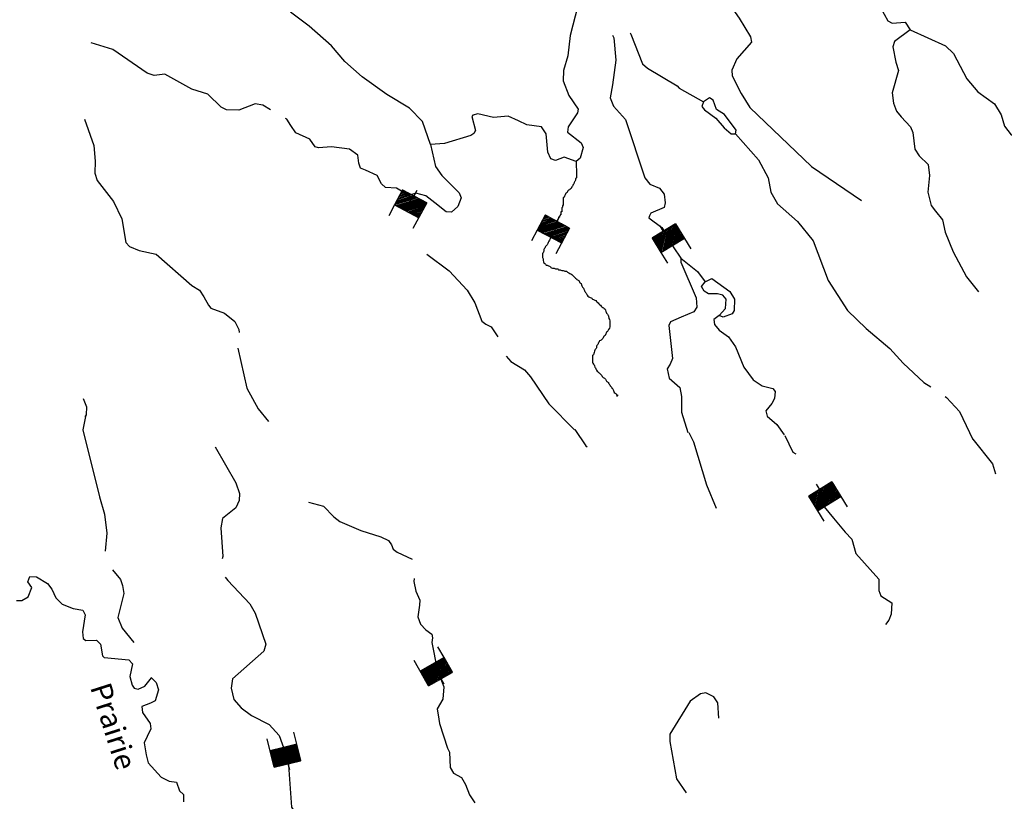
# Model space of a CAD drawing. Extents: x 844092 to 1647620, y 15976635 to 16369830.
# Drawn here: x 1093225 to 1116431, y 16072784 to 16091211 of the extents above; entities that cross this region are included whole.
import ezdxf

# ---------------------------------------------------------------- set-up
doc = ezdxf.new("R2010")
doc.units = 0
doc.header["$MEASUREMENT"] = 0
for name, color, linetype in [('L3', 7, 'CONTINUOUS'), ('L4', 7, 'CONTINUOUS'), ('L6', 7, 'CONTINUOUS')]:
    doc.layers.add(name, color=color, linetype=linetype)
doc.styles.add('STYLE-FONT023', font='font023.shx')

# ---------------------------------------------------------------- blocks, each defined once
blk = doc.blocks.new('DAM_27')
at = {"layer": 'L6', "color": 7, "linetype": 'CONTINUOUS'}
for p, q in [((-340, -208), (-340, 481)), ((307, 191), (307, 481)), ((-340, -208), (58, 191)), ((-340, -174), (25, 191)), ((-340, -141), (-17, 191)), ((-340, -100), (-58, 191)), ((-340, -66), (-91, 191)), ((-340, -33), (-124, 191)), ((-340, 8), (-158, 191)), ((-340, 50), (-199, 191)), ((-340, 83), (-232, 191)), ((-340, 116), (-266, 191)), ((-340, 149), (-299, 191)), ((-307, -208), (91, 191)), ((-274, -208), (124, 191)), ((-232, -208), (166, 191)), ((-199, -208), (199, 191)), ((-166, -208), (232, 191)), ((-133, -208), (266, 191)), ((-91, -208), (307, 191)), ((-58, -208), (307, 158)), ((-25, -208), (307, 125)), ((17, -208), (307, 91)), ((58, -208), (307, 50)), ((91, -208), (307, 17)), ((0, -357), (0, -208)), ((125, -208), (307, -25)), ((158, -208), (307, -58)), ((199, -208), (307, -100)), ((232, -208), (307, -133)), ((266, -208), (307, -166)), ((299, -208), (307, -199))]:
    blk.add_line(p, q, dxfattribs=at)
at = {"layer": 'L6', "color": 7, "linetype": 'CONTINUOUS', "flags": 128}
for points in [[(299, -208), (307, -208), (307, 191), (-340, 191)], [(-340, -208), (299, -208)]]:
    blk.add_lwpolyline(points, dxfattribs=at)
blk = doc.blocks.new('DAM_28')
at = {"layer": 'L6', "color": 7, "linetype": 'CONTINUOUS'}
for p, q in [((-340, -208), (-340, 481)), ((307, 191), (307, 481)), ((-340, -208), (58, 191)), ((-340, -174), (25, 191)), ((-340, -141), (-17, 191)), ((-340, -100), (-58, 191)), ((-340, -66), (-91, 191)), ((-340, -33), (-125, 191)), ((-340, 8), (-158, 191)), ((-340, 50), (-199, 191)), ((-340, 83), (-232, 191)), ((-340, 116), (-266, 191)), ((-340, 149), (-299, 191)), ((-307, -208), (91, 191)), ((-274, -208), (124, 191)), ((-232, -208), (166, 191)), ((-199, -208), (199, 191)), ((-166, -208), (232, 191)), ((-133, -208), (266, 191)), ((-91, -208), (307, 191)), ((-58, -208), (307, 158)), ((-25, -208), (307, 124)), ((17, -208), (307, 91)), ((58, -208), (307, 50)), ((91, -208), (307, 17)), ((0, -357), (0, -208)), ((124, -208), (307, -25)), ((158, -208), (307, -58)), ((199, -208), (307, -100)), ((232, -208), (307, -133)), ((266, -208), (307, -166)), ((299, -208), (307, -199))]:
    blk.add_line(p, q, dxfattribs=at)
at = {"layer": 'L6', "color": 7, "linetype": 'CONTINUOUS', "flags": 128}
for points in [[(299, -208), (307, -208), (307, 191), (-340, 191)], [(-340, -208), (299, -208)]]:
    blk.add_lwpolyline(points, dxfattribs=at)
blk = doc.blocks.new('DAM_29')
at = {"layer": 'L6', "color": 7, "linetype": 'CONTINUOUS'}
for p, q in [((-340, -208), (-340, 481)), ((307, 191), (307, 481)), ((-340, -208), (58, 191)), ((-340, -174), (25, 191)), ((-340, -141), (-17, 191)), ((-340, -100), (-58, 191)), ((-340, -66), (-91, 191)), ((-340, -33), (-124, 191)), ((-340, 8), (-158, 191)), ((-340, 50), (-199, 191)), ((-340, 83), (-232, 191)), ((-340, 116), (-266, 191)), ((-340, 149), (-299, 191)), ((-307, -208), (91, 191)), ((-274, -208), (125, 191)), ((-232, -208), (166, 191)), ((-199, -208), (199, 191)), ((-166, -208), (232, 191)), ((-133, -208), (266, 191)), ((-91, -208), (307, 191)), ((-58, -208), (307, 158)), ((-25, -208), (307, 125)), ((17, -208), (307, 91)), ((58, -208), (307, 50)), ((91, -208), (307, 17)), ((0, -357), (0, -208)), ((125, -208), (307, -25)), ((158, -208), (307, -58)), ((199, -208), (307, -100)), ((232, -208), (307, -133)), ((266, -208), (307, -166)), ((299, -208), (307, -199))]:
    blk.add_line(p, q, dxfattribs=at)
at = {"layer": 'L6', "color": 7, "linetype": 'CONTINUOUS', "flags": 128}
for points in [[(299, -208), (307, -208), (307, 191), (-340, 191)], [(-340, -208), (299, -208)]]:
    blk.add_lwpolyline(points, dxfattribs=at)
blk = doc.blocks.new('DAM_30')
at = {"layer": 'L6', "color": 7, "linetype": 'CONTINUOUS'}
for p, q in [((-340, -208), (-340, 481)), ((307, 191), (307, 481)), ((-340, -208), (58, 191)), ((-340, -174), (25, 191)), ((-340, -141), (-17, 191)), ((-340, -100), (-58, 191)), ((-340, -66), (-91, 191)), ((-340, -33), (-124, 191)), ((-340, 8), (-158, 191)), ((-340, 50), (-199, 191)), ((-340, 83), (-232, 191)), ((-340, 116), (-266, 191)), ((-340, 149), (-299, 191)), ((-307, -208), (91, 191)), ((-274, -208), (125, 191)), ((-232, -208), (166, 191)), ((-199, -208), (199, 191)), ((-166, -208), (232, 191)), ((-133, -208), (266, 191)), ((-91, -208), (307, 191)), ((-58, -208), (307, 158)), ((-25, -208), (307, 125)), ((17, -208), (307, 91)), ((58, -208), (307, 50)), ((91, -208), (307, 17)), ((0, -357), (0, -208)), ((125, -208), (307, -25)), ((158, -208), (307, -58)), ((199, -208), (307, -100)), ((232, -208), (307, -133)), ((266, -208), (307, -166)), ((299, -208), (307, -199))]:
    blk.add_line(p, q, dxfattribs=at)
at = {"layer": 'L6', "color": 7, "linetype": 'CONTINUOUS', "flags": 128}
for points in [[(299, -208), (307, -208), (307, 191), (-340, 191)], [(-340, -208), (299, -208)]]:
    blk.add_lwpolyline(points, dxfattribs=at)

msp = doc.modelspace()

# ---------------------------------------------------------------- linework, layer by layer
at = {"layer": 'L3', "color": 140, "linetype": 'CONTINUOUS', "flags": 128}
for points in [[(1109149, 16093208), (1109024, 16092903), (1109110, 16092650), (1109310, 16092337), (1109813, 16091782), (1110183, 16091248), (1110447, 16090808), (1110469, 16090682), (1110126, 16090291), (1110011, 16090019), (1110016, 16089885), (1110230, 16089471), (1110430, 16089141), (1111887, 16087746), (1113068, 16086949)], [(1113822, 16093399), (1113658, 16093178), (1113663, 16093061), (1113752, 16092959), (1113876, 16092922), (1113932, 16092804), (1113888, 16092714), (1113580, 16092413), (1113492, 16092215), (1113433, 16091867), (1113515, 16091498), (1113683, 16091185), (1113790, 16091132), (1114098, 16091150), (1114211, 16090972)], [(1102906, 16088271), (1102720, 16088810), (1102411, 16089126), (1101877, 16089448), (1101296, 16089862), (1100888, 16090223), (1100572, 16090597), (1100051, 16091061), (1099609, 16091389)], [(1106381, 16091535), (1106197, 16090840), (1106143, 16090357), (1106043, 16090010), (1106036, 16089768), (1106170, 16089423), (1106386, 16089101), (1106368, 16089018), (1106151, 16088682), (1106139, 16088557), (1106458, 16088307), (1106506, 16088198), (1106433, 16087949), (1106339, 16087868), (1106058, 16087967), (1105856, 16087889), (1105740, 16087933), (1105669, 16088085), (1105630, 16088520), (1105526, 16088681), (1105177, 16088731), (1104979, 16088828), (1104740, 16088934), (1104389, 16088901), (1104025, 16088994), (1103907, 16088963), (1103881, 16088930), (1103965, 16088595), (1103930, 16088529), (1103854, 16088481), (1103240, 16088288), (1102906, 16088271)], [(1107612, 16090902), (1107631, 16090870), (1107905, 16090171), (1108020, 16090069), (1108718, 16089651), (1108766, 16089600), (1109342, 16089277)], [(1114211, 16090972), (1113845, 16090697), (1113801, 16090574), (1113875, 16090213), (1113937, 16090012), (1113790, 16089490), (1113817, 16089239), (1113887, 16089054), (1114001, 16088918), (1114220, 16088687), (1114275, 16088553), (1114323, 16088160), (1114428, 16087999), (1114639, 16087793), (1114666, 16087534), (1114631, 16087143), (1114707, 16086833), (1114812, 16086697), (1114973, 16086493), (1115041, 16086199), (1115229, 16085736), (1115540, 16085145), (1115823, 16084796)], [(1114211, 16090972), (1115043, 16090592), (1115230, 16090413), (1115549, 16089813), (1115808, 16089506), (1116201, 16089229), (1116361, 16088967), (1116438, 16088698), (1116591, 16088494), (1116740, 16088441)], [(1099140, 16089087), (1098953, 16089196), (1098771, 16089226), (1098392, 16089077), (1098100, 16089084), (1097977, 16089146), (1097660, 16089454), (1097279, 16089572), (1096646, 16089929), (1096395, 16089894), (1096230, 16089948), (1095419, 16090510), (1094906, 16090665)], [(1107198, 16090849), (1107229, 16090780), (1107274, 16090254), (1107193, 16089673), (1107143, 16089365), (1107222, 16089172), (1107506, 16088856), (1107955, 16087486), (1108076, 16087333), (1108307, 16087235), (1108412, 16087099), (1108440, 16086890), (1108412, 16086783), (1108100, 16086649), (1108065, 16086583), (1108056, 16086541), (1108359, 16086309), (1108575, 16085978), (1108630, 16085852), (1108807, 16085589)], [(1109342, 16089277), (1109305, 16089161), (1109362, 16089085), (1109632, 16088886)], [(1110098, 16088516), (1110108, 16088607), (1109834, 16088973), (1109646, 16089094), (1109568, 16089313), (1109486, 16089365), (1109342, 16089277)], [(1094752, 16088868), (1094970, 16088246), (1095003, 16087878), (1094995, 16087595), (1095049, 16087418), (1095437, 16086925), (1095635, 16086512), (1095729, 16085959), (1095810, 16085866), (1096041, 16085768), (1096439, 16085683), (1097279, 16084945), (1097460, 16084832), (1097565, 16084679), (1097676, 16084477), (1097733, 16084408), (1098055, 16084292), (1098292, 16084094), (1098387, 16083908), (1098394, 16083833)], [(1102393, 16087067), (1102105, 16087241), (1101847, 16087256), (1101749, 16087342), (1101654, 16087536), (1101374, 16087660), (1101258, 16087713), (1101220, 16087830), (1101191, 16088014), (1100995, 16088161), (1100571, 16088213), (1100270, 16088188), (1100187, 16088215), (1100067, 16088393), (1099737, 16088543), (1099616, 16088713), (1099520, 16088865), (1099493, 16088881)], [(1109632, 16088886), (1109826, 16088664), (1109990, 16088519), (1110098, 16088516)], [(1110098, 16088516), (1110641, 16087910), (1110864, 16087480), (1110930, 16087144), (1111082, 16086866), (1111555, 16086454), (1111927, 16085994), (1112278, 16085060), (1112736, 16084357), (1113175, 16083929), (1113730, 16083456), (1114047, 16083115), (1114535, 16082661), (1114697, 16082553)], [(1102906, 16088271), (1103027, 16087752), (1103171, 16087540), (1103586, 16087129), (1103633, 16087011), (1103553, 16086805), (1103400, 16086675), (1103275, 16086678), (1103013, 16086893), (1102801, 16087057), (1102561, 16087121), (1102393, 16087067)], [(1102393, 16087067), (1102439, 16086941), (1102337, 16086835), (1102288, 16086766)], [(1102822, 16085679), (1103348, 16085293), (1103770, 16084832), (1103954, 16084535), (1104119, 16084106), (1104208, 16084029), (1104340, 16083967), (1104498, 16083735)], [(1108807, 16085589), (1108805, 16085497), (1109167, 16084655), (1109187, 16084437), (1109117, 16084322), (1108814, 16084197), (1108561, 16084086), (1108526, 16084004), (1108614, 16083226), (1108553, 16083086), (1108483, 16082980), (1108536, 16082761), (1108781, 16082539), (1108825, 16082329), (1108824, 16081954), (1108971, 16081475)], [(1108807, 16085589), (1109199, 16085271), (1109377, 16085033)], [(1109377, 16085033), (1109537, 16085112), (1109963, 16084801), (1110075, 16084623)], [(1109707, 16084233), (1109861, 16084404), (1109875, 16084620), (1109794, 16084714), (1109670, 16084750), (1109461, 16084747), (1109354, 16084808), (1109291, 16084918), (1109377, 16085033)], [(1110075, 16084623), (1110068, 16084357), (1110016, 16084275), (1109806, 16084197), (1109707, 16084233)], [(1109707, 16084233), (1109588, 16084144), (1109602, 16084027), (1109707, 16083891), (1109928, 16083735), (1110097, 16083498), (1110293, 16083017), (1110511, 16082720), (1110724, 16082581), (1110972, 16082517), (1111029, 16082449), (1111016, 16082282), (1110955, 16082159), (1110809, 16081987), (1110839, 16081862), (1111068, 16081664), (1111245, 16081426)], [(1098370, 16083466), (1098577, 16082520), (1098849, 16082038), (1099091, 16081740)], [(1104688, 16083277), (1104803, 16083155), (1105123, 16082956), (1105261, 16082794), (1105695, 16082158), (1106305, 16081542)], [(1094720, 16082283), (1094798, 16082081), (1094794, 16081898), (1094759, 16081849)], [(1115037, 16082326), (1115068, 16082306), (1115377, 16081973), (1115693, 16081315)], [(1094775, 16081857), (1094717, 16081542), (1095103, 16079965), (1095226, 16079553), (1095281, 16079102), (1095236, 16078678)], [(1106312, 16081551), (1106569, 16081161), (1106599, 16081144)], [(1108994, 16081476), (1109106, 16081256), (1109414, 16080248), (1109641, 16079692)], [(1111260, 16081410), (1111450, 16081014), (1111520, 16080975)], [(1097833, 16081139), (1098320, 16080293), (1098405, 16080040), (1098401, 16079874), (1098322, 16079701), (1098007, 16079450), (1097968, 16079234), (1098010, 16078558), (1097997, 16078501)], [(1115692, 16081324), (1116153, 16080738), (1116222, 16080502)], [(1100031, 16079833), (1100382, 16079742), (1100625, 16079493), (1100774, 16079379), (1101267, 16079166), (1101734, 16079016), (1101919, 16078935), (1101985, 16078830), (1102031, 16078732), (1102119, 16078660), (1102479, 16078491)], [(1112131, 16079835), (1112185, 16079728), (1112403, 16079456), (1112678, 16079132), (1112841, 16078962), (1112932, 16078626), (1113476, 16078020), (1113477, 16077754), (1113524, 16077627), (1113778, 16077463), (1113763, 16077196), (1113710, 16077056), (1113632, 16076949)], [(1095412, 16078243), (1095604, 16078010), (1095650, 16077875), (1095679, 16077683), (1095540, 16077120), (1095642, 16076867), (1095912, 16076526)], [(1093149, 16077521), (1093274, 16077518), (1093426, 16077606), (1093515, 16077821), (1093418, 16077956), (1093463, 16078080), (1093621, 16078076), (1093884, 16077920), (1093981, 16077784), (1094076, 16077581), (1094230, 16077428), (1094486, 16077329), (1094710, 16077290), (1094766, 16077181), (1094706, 16076782), (1094719, 16076623), (1094784, 16076572), (1095034, 16076582), (1095132, 16076488), (1095175, 16076212), (1095216, 16076177), (1095798, 16076121), (1095887, 16076027), (1095822, 16075729), (1095875, 16075519), (1095923, 16075451), (1096014, 16075424), (1096174, 16075495), (1096329, 16075691)], [(1098071, 16078067), (1098129, 16077988), (1098649, 16077442), (1098776, 16077222), (1099025, 16076490), (1098979, 16076325), (1098237, 16075668), (1098207, 16075452), (1098275, 16075184), (1098445, 16074988), (1098691, 16074807), (1099102, 16074596), (1099338, 16074332), (1099556, 16073743), (1099629, 16072649), (1099845, 16072310), (1100015, 16072089), (1100067, 16071854), (1100040, 16071438), (1099868, 16070884)], [(1102526, 16078034), (1102517, 16077965), (1102560, 16077736), (1102658, 16077526), (1102648, 16077408), (1102607, 16077133), (1102672, 16076958), (1102800, 16076823), (1102935, 16076723), (1102954, 16076640), (1102937, 16076529), (1103067, 16075890), (1103223, 16075484), (1103194, 16075188), (1103064, 16074963), (1103107, 16074719), (1103118, 16074622), (1103304, 16074036), (1103357, 16073945), (1103369, 16073578), (1103448, 16073445), (1103639, 16073343), (1103732, 16073181), (1103830, 16072937), (1103950, 16072747)], [(1096329, 16075691), (1096443, 16075588), (1096497, 16075412), (1096416, 16075155), (1096306, 16075100), (1096104, 16075021), (1096117, 16074879), (1096302, 16074616), (1096316, 16074491), (1096228, 16074310), (1096157, 16074162), (1096209, 16073877), (1096254, 16073692), (1096562, 16073351), (1096751, 16073255), (1096918, 16073234), (1096988, 16073032), (1097085, 16072946), (1097089, 16072771)], [(1096324, 16075704), (1096329, 16075691)], [(1109701, 16074747), (1109677, 16075106), (1109588, 16075250), (1109399, 16075338), (1109273, 16075317), (1109027, 16075148), (1108549, 16074368), (1108545, 16074193), (1108706, 16073313), (1108934, 16072982)]]:
    msp.add_lwpolyline(points, dxfattribs=at)
at = {"layer": 'L3', "color": 140, "linetype": 'CONTINUOUS'}
msp.add_open_spline([(1106339, 16087868), (1106341, 16087783), (1106345, 16087698), (1106346, 16087613), (1106346, 16087607), (1106346, 16087601), (1106346, 16087595), (1106346, 16087583), (1106346, 16087571), (1106346, 16087559), (1106346, 16087553), (1106346, 16087546), (1106346, 16087540), (1106346, 16087522), (1106346, 16087504), (1106346, 16087486), (1106346, 16087477), (1106330, 16087475), (1106328, 16087467), (1106325, 16087456), (1106332, 16087442), (1106328, 16087431), (1106324, 16087418), (1106317, 16087406), (1106310, 16087395), (1106305, 16087387), (1106295, 16087384), (1106292, 16087376), (1106289, 16087371), (1106294, 16087364), (1106292, 16087358), (1106285, 16087346), (1106279, 16087334), (1106273, 16087322), (1106267, 16087309), (1106261, 16087297), (1106255, 16087285), (1106251, 16087277), (1106242, 16087274), (1106237, 16087267), (1106229, 16087256), (1106227, 16087241), (1106219, 16087230), (1106201, 16087207), (1106164, 16087199), (1106146, 16087176), (1106138, 16087165), (1106136, 16087150), (1106128, 16087139), (1106117, 16087126), (1106099, 16087118), (1106091, 16087103), (1106085, 16087091), (1106079, 16087079), (1106073, 16087066), (1106067, 16087054), (1106061, 16087042), (1106055, 16087030), (1106051, 16087022), (1106036, 16087020), (1106036, 16087012), (1106036, 16087006), (1106036, 16087000), (1106036, 16086994), (1106036, 16086981), (1106036, 16086969), (1106036, 16086957), (1106036, 16086951), (1106036, 16086945), (1106036, 16086939), (1106036, 16086933), (1106036, 16086927), (1106036, 16086921), (1106036, 16086915), (1106036, 16086908), (1106036, 16086902), (1106036, 16086890), (1106036, 16086878), (1106036, 16086866), (1106036, 16086860), (1106036, 16086854), (1106036, 16086848), (1106036, 16086842), (1106036, 16086836), (1106036, 16086829), (1106036, 16086823), (1106018, 16086836), (1106018, 16086829), (1106018, 16086823), (1106018, 16086817), (1106018, 16086811), (1106018, 16086805), (1106018, 16086799), (1106018, 16086793), (1106018, 16086784), (1106000, 16086783), (1106000, 16086775), (1106000, 16086769), (1106000, 16086763), (1106000, 16086757), (1106000, 16086750), (1106000, 16086744), (1106000, 16086738), (1106000, 16086732), (1106000, 16086726), (1106000, 16086720), (1106000, 16086708), (1106000, 16086696), (1106000, 16086684), (1106000, 16086678), (1105982, 16086690), (1105982, 16086684), (1105982, 16086678), (1105982, 16086671), (1105982, 16086665), (1105982, 16086659), (1105982, 16086653), (1105982, 16086647), (1105982, 16086641), (1105982, 16086635), (1105982, 16086629), (1105982, 16086623), (1105982, 16086617), (1105982, 16086611), (1105982, 16086605), (1105966, 16086615), (1105964, 16086611), (1105961, 16086606), (1105966, 16086597), (1105964, 16086592), (1105960, 16086586), (1105949, 16086581), (1105945, 16086574), (1105943, 16086570), (1105948, 16086561), (1105945, 16086556), (1105943, 16086551), (1105927, 16086562), (1105927, 16086556), (1105927, 16086550), (1105927, 16086544), (1105927, 16086538), (1105927, 16086532), (1105927, 16086526), (1105927, 16086520), (1105927, 16086511), (1105912, 16086509), (1105909, 16086501), (1105907, 16086496), (1105911, 16086488), (1105909, 16086483), (1105906, 16086476), (1105893, 16086473), (1105891, 16086465), (1105887, 16086454), (1105896, 16086439), (1105891, 16086428), (1105885, 16086416), (1105879, 16086404), (1105872, 16086392), (1105866, 16086380), (1105860, 16086368), (1105854, 16086355), (1105849, 16086345), (1105858, 16086330), (1105854, 16086319), (1105852, 16086311), (1105838, 16086309), (1105836, 16086301), (1105833, 16086289), (1105839, 16086276), (1105836, 16086264), (1105831, 16086246), (1105826, 16086227), (1105818, 16086210), (1105812, 16086197), (1105805, 16086186), (1105800, 16086173), (1105792, 16086156), (1105790, 16086136), (1105781, 16086118), (1105768, 16086091), (1105740, 16086073), (1105727, 16086046), (1105721, 16086033), (1105715, 16086021), (1105708, 16086009), (1105696, 16085985), (1105684, 16085960), (1105672, 16085936), (1105666, 16085924), (1105660, 16085912), (1105654, 16085900), (1105646, 16085884), (1105625, 16085879), (1105617, 16085863), (1105611, 16085851), (1105605, 16085839), (1105599, 16085827), (1105593, 16085815), (1105587, 16085802), (1105581, 16085790), (1105575, 16085779), (1105584, 16085766), (1105581, 16085754), (1105577, 16085741), (1105570, 16085729), (1105563, 16085717), (1105558, 16085710), (1105544, 16085708), (1105544, 16085699), (1105544, 16085687), (1105544, 16085675), (1105544, 16085663), (1105544, 16085644), (1105544, 16085626), (1105544, 16085608), (1105544, 16085594), (1105560, 16085585), (1105563, 16085572), (1105565, 16085560), (1105561, 16085547), (1105563, 16085535), (1105566, 16085516), (1105567, 16085494), (1105581, 16085480), (1105593, 16085468), (1105605, 16085456), (1105617, 16085444), (1105623, 16085438), (1105629, 16085432), (1105636, 16085426), (1105640, 16085421), (1105648, 16085428), (1105654, 16085426), (1105666, 16085420), (1105678, 16085414), (1105690, 16085407), (1105702, 16085401), (1105715, 16085395), (1105727, 16085389), (1105734, 16085385), (1105738, 16085376), (1105745, 16085371), (1105756, 16085363), (1105768, 16085357), (1105781, 16085353), (1105793, 16085349), (1105806, 16085356), (1105818, 16085353), (1105831, 16085350), (1105841, 16085335), (1105854, 16085335), (1105866, 16085335), (1105879, 16085335), (1105891, 16085335), (1105897, 16085335), (1105903, 16085335), (1105909, 16085335), (1105917, 16085335), (1105919, 16085319), (1105927, 16085316), (1105938, 16085313), (1105952, 16085320), (1105964, 16085316), (1105976, 16085313), (1105986, 16085298), (1106000, 16085298), (1106012, 16085298), (1106024, 16085298), (1106036, 16085298), (1106049, 16085292), (1106061, 16085286), (1106073, 16085280), (1106084, 16085274), (1106099, 16085286), (1106109, 16085280), (1106128, 16085269), (1106145, 16085255), (1106164, 16085243), (1106194, 16085225), (1106230, 16085214), (1106255, 16085189), (1106261, 16085183), (1106267, 16085177), (1106273, 16085170), (1106285, 16085158), (1106298, 16085146), (1106310, 16085134), (1106322, 16085122), (1106334, 16085110), (1106346, 16085098), (1106362, 16085082), (1106385, 16085077), (1106401, 16085061), (1106410, 16085052), (1106411, 16085035), (1106419, 16085025), (1106429, 16085011), (1106447, 16085003), (1106456, 16084988), (1106465, 16084972), (1106464, 16084950), (1106474, 16084934), (1106485, 16084915), (1106500, 16084898), (1106510, 16084879), (1106516, 16084867), (1106522, 16084855), (1106528, 16084842), (1106534, 16084830), (1106541, 16084818), (1106547, 16084806), (1106556, 16084786), (1106572, 16084770), (1106583, 16084751), (1106590, 16084740), (1106594, 16084726), (1106601, 16084715), (1106611, 16084700), (1106622, 16084686), (1106638, 16084678), (1106650, 16084672), (1106662, 16084666), (1106674, 16084660), (1106686, 16084654), (1106698, 16084648), (1106711, 16084642), (1106718, 16084638), (1106721, 16084627), (1106729, 16084624), (1106741, 16084618), (1106753, 16084611), (1106765, 16084605), (1106777, 16084599), (1106790, 16084595), (1106802, 16084587), (1106816, 16084577), (1106826, 16084563), (1106838, 16084551), (1106850, 16084539), (1106862, 16084526), (1106875, 16084514), (1106887, 16084502), (1106899, 16084490), (1106911, 16084478), (1106923, 16084466), (1106935, 16084453), (1106948, 16084441), (1106969, 16084420), (1107002, 16084412), (1107020, 16084387), (1107032, 16084371), (1107030, 16084349), (1107039, 16084332), (1107044, 16084320), (1107050, 16084307), (1107057, 16084295), (1107067, 16084276), (1107085, 16084261), (1107093, 16084241), (1107103, 16084217), (1107105, 16084192), (1107112, 16084168), (1107117, 16084149), (1107130, 16084132), (1107130, 16084113), (1107130, 16084095), (1107130, 16084077), (1107130, 16084058), (1107130, 16084052), (1107130, 16084046), (1107130, 16084040), (1107130, 16084022), (1107130, 16084004), (1107130, 16083986), (1107130, 16083979), (1107130, 16083973), (1107130, 16083967), (1107130, 16083948), (1107122, 16083930), (1107112, 16083913), (1107107, 16083905), (1107098, 16083901), (1107093, 16083894), (1107086, 16083883), (1107083, 16083869), (1107075, 16083858), (1107070, 16083851), (1107062, 16083847), (1107057, 16083840), (1107041, 16083818), (1107036, 16083789), (1107020, 16083767), (1107010, 16083753), (1106994, 16083744), (1106984, 16083730), (1106976, 16083719), (1106974, 16083705), (1106966, 16083694), (1106955, 16083680), (1106943, 16083668), (1106929, 16083657), (1106919, 16083649), (1106902, 16083649), (1106893, 16083639), (1106883, 16083630), (1106882, 16083613), (1106875, 16083603), (1106870, 16083596), (1106861, 16083592), (1106856, 16083584), (1106853, 16083579), (1106858, 16083572), (1106856, 16083566), (1106850, 16083547), (1106826, 16083532), (1106820, 16083512), (1106817, 16083500), (1106825, 16083486), (1106820, 16083475), (1106811, 16083455), (1106790, 16083441), (1106784, 16083420), (1106777, 16083402), (1106771, 16083384), (1106765, 16083366), (1106759, 16083347), (1106753, 16083329), (1106747, 16083311), (1106744, 16083303), (1106729, 16083301), (1106729, 16083293), (1106729, 16083281), (1106729, 16083268), (1106729, 16083256), (1106729, 16083250), (1106729, 16083244), (1106729, 16083238), (1106729, 16083226), (1106729, 16083214), (1106729, 16083202), (1106729, 16083196), (1106729, 16083189), (1106729, 16083183), (1106729, 16083165), (1106729, 16083147), (1106729, 16083129), (1106729, 16083115), (1106739, 16083104), (1106747, 16083092), (1106752, 16083085), (1106761, 16083082), (1106765, 16083074), (1106774, 16083057), (1106775, 16083037), (1106784, 16083019), (1106790, 16083007), (1106796, 16082995), (1106802, 16082983), (1106808, 16082971), (1106811, 16082957), (1106820, 16082946), (1106831, 16082933), (1106844, 16082922), (1106856, 16082910), (1106875, 16082892), (1106893, 16082874), (1106911, 16082855), (1106923, 16082843), (1106935, 16082831), (1106948, 16082819), (1106957, 16082809), (1106957, 16082793), (1106966, 16082782), (1106980, 16082766), (1107007, 16082762), (1107020, 16082746), (1107034, 16082729), (1107041, 16082707), (1107057, 16082691), (1107063, 16082685), (1107069, 16082679), (1107075, 16082673), (1107087, 16082661), (1107099, 16082649), (1107112, 16082637), (1107121, 16082627), (1107122, 16082611), (1107130, 16082600), (1107147, 16082575), (1107167, 16082552), (1107184, 16082527), (1107197, 16082509), (1107209, 16082491), (1107221, 16082472), (1107231, 16082456), (1107229, 16082434), (1107239, 16082418), (1107246, 16082406), (1107266, 16082408), (1107275, 16082400), (1107285, 16082391), (1107285, 16082371), (1107294, 16082363), (1107297, 16082359), (1107309, 16082368), (1107312, 16082363), (1107315, 16082358), (1107316, 16082349), (1107312, 16082345), (1107306, 16082339), (1107300, 16082333), (1107294, 16082327)], degree=3, knots=[0, 0, 0, 0, 0.039592, 0.039592, 0.039592, 0.04242, 0.04242, 0.04242, 0.048078, 0.048078, 0.048078, 0.050906, 0.050906, 0.050906, 0.059394, 0.059394, 0.059394, 0.063393, 0.063393, 0.063393, 0.06905, 0.06905, 0.06905, 0.075376, 0.075376, 0.075376, 0.079375, 0.079375, 0.079375, 0.082204, 0.082204, 0.082204, 0.088528, 0.088528, 0.088528, 0.094852, 0.094852, 0.094852, 0.098852, 0.098852, 0.098852, 0.105177, 0.105177, 0.105177, 0.119315, 0.119315, 0.119315, 0.12564, 0.12564, 0.12564, 0.133638, 0.133638, 0.133638, 0.139962, 0.139962, 0.139962, 0.146287, 0.146287, 0.146287, 0.150286, 0.150286, 0.150286, 0.153114, 0.153114, 0.153114, 0.158772, 0.158772, 0.158772, 0.1616, 0.1616, 0.1616, 0.164429, 0.164429, 0.164429, 0.167258, 0.167258, 0.167258, 0.172915, 0.172915, 0.172915, 0.175744, 0.175744, 0.175744, 0.178573, 0.178573, 0.178573, 0.181401, 0.181401, 0.181401, 0.18423, 0.18423, 0.18423, 0.187059, 0.187059, 0.187059, 0.191058, 0.191058, 0.191058, 0.193887, 0.193887, 0.193887, 0.196715, 0.196715, 0.196715, 0.199544, 0.199544, 0.199544, 0.205201, 0.205201, 0.205201, 0.208028, 0.208028, 0.208028, 0.210857, 0.210857, 0.210857, 0.213686, 0.213686, 0.213686, 0.216514, 0.216514, 0.216514, 0.219343, 0.219343, 0.219343, 0.22217, 0.22217, 0.22217, 0.224999, 0.224999, 0.224999, 0.228998, 0.228998, 0.228998, 0.231827, 0.231827, 0.231827, 0.234655, 0.234655, 0.234655, 0.237484, 0.237484, 0.237484, 0.240313, 0.240313, 0.240313, 0.244312, 0.244312, 0.244312, 0.247141, 0.247141, 0.247141, 0.251141, 0.251141, 0.251141, 0.256798, 0.256798, 0.256798, 0.263123, 0.263123, 0.263123, 0.269447, 0.269447, 0.269447, 0.275105, 0.275105, 0.275105, 0.279105, 0.279105, 0.279105, 0.284762, 0.284762, 0.284762, 0.293705, 0.293705, 0.293705, 0.30003, 0.30003, 0.30003, 0.308974, 0.308974, 0.308974, 0.323115, 0.323115, 0.323115, 0.329439, 0.329439, 0.329439, 0.342088, 0.342088, 0.342088, 0.348413, 0.348413, 0.348413, 0.356412, 0.356412, 0.356412, 0.362737, 0.362737, 0.362737, 0.369061, 0.369061, 0.369061, 0.374718, 0.374718, 0.374718, 0.381043, 0.381043, 0.381043, 0.385043, 0.385043, 0.385043, 0.390701, 0.390701, 0.390701, 0.399187, 0.399187, 0.399187, 0.405512, 0.405512, 0.405512, 0.411169, 0.411169, 0.411169, 0.420114, 0.420114, 0.420114, 0.428113, 0.428113, 0.428113, 0.432113, 0.432113, 0.432113, 0.434941, 0.434941, 0.434941, 0.441264, 0.441264, 0.441264, 0.447584, 0.447584, 0.447584, 0.451584, 0.451584, 0.451584, 0.457907, 0.457907, 0.457907, 0.463562, 0.463562, 0.463562, 0.469885, 0.469885, 0.469885, 0.47554, 0.47554, 0.47554, 0.478367, 0.478367, 0.478367, 0.482366, 0.482366, 0.482366, 0.488022, 0.488022, 0.488022, 0.494344, 0.494344, 0.494344, 0.5, 0.5, 0.5, 0.505309, 0.505309, 0.505309, 0.510059, 0.510059, 0.510059, 0.518623, 0.518623, 0.518623, 0.532473, 0.532473, 0.532473, 0.535832, 0.535832, 0.535832, 0.54255, 0.54255, 0.54255, 0.54927, 0.54927, 0.54927, 0.557832, 0.557832, 0.557832, 0.563144, 0.563144, 0.563144, 0.569864, 0.569864, 0.569864, 0.577377, 0.577377, 0.577377, 0.585942, 0.585942, 0.585942, 0.591255, 0.591255, 0.591255, 0.596567, 0.596567, 0.596567, 0.605132, 0.605132, 0.605132, 0.610444, 0.610444, 0.610444, 0.617163, 0.617163, 0.617163, 0.622473, 0.622473, 0.622473, 0.627785, 0.627785, 0.627785, 0.631144, 0.631144, 0.631144, 0.636453, 0.636453, 0.636453, 0.641764, 0.641764, 0.641764, 0.648483, 0.648483, 0.648483, 0.655202, 0.655202, 0.655202, 0.661921, 0.661921, 0.661921, 0.668639, 0.668639, 0.668639, 0.680516, 0.680516, 0.680516, 0.688029, 0.688029, 0.688029, 0.693341, 0.693341, 0.693341, 0.701906, 0.701906, 0.701906, 0.711704, 0.711704, 0.711704, 0.719217, 0.719217, 0.719217, 0.726344, 0.726344, 0.726344, 0.72872, 0.72872, 0.72872, 0.735848, 0.735848, 0.735848, 0.738224, 0.738224, 0.738224, 0.745737, 0.745737, 0.745737, 0.749097, 0.749097, 0.749097, 0.75441, 0.75441, 0.75441, 0.757769, 0.757769, 0.757769, 0.768393, 0.768393, 0.768393, 0.775112, 0.775112, 0.775112, 0.780424, 0.780424, 0.780424, 0.787143, 0.787143, 0.787143, 0.792454, 0.792454, 0.792454, 0.797767, 0.797767, 0.797767, 0.801126, 0.801126, 0.801126, 0.803502, 0.803502, 0.803502, 0.812067, 0.812067, 0.812067, 0.816819, 0.816819, 0.816819, 0.825385, 0.825385, 0.825385, 0.832898, 0.832898, 0.832898, 0.840411, 0.840411, 0.840411, 0.84377, 0.84377, 0.84377, 0.848522, 0.848522, 0.848522, 0.850898, 0.850898, 0.850898, 0.855651, 0.855651, 0.855651, 0.858026, 0.858026, 0.858026, 0.865154, 0.865154, 0.865154, 0.870466, 0.870466, 0.870466, 0.873825, 0.873825, 0.873825, 0.881338, 0.881338, 0.881338, 0.886651, 0.886651, 0.886651, 0.891963, 0.891963, 0.891963, 0.898682, 0.898682, 0.898682, 0.90876, 0.90876, 0.90876, 0.915479, 0.915479, 0.915479, 0.920791, 0.920791, 0.920791, 0.929354, 0.929354, 0.929354, 0.93792, 0.93792, 0.93792, 0.941279, 0.941279, 0.941279, 0.947998, 0.947998, 0.947998, 0.95331, 0.95331, 0.95331, 0.965188, 0.965188, 0.965188, 0.973754, 0.973754, 0.973754, 0.981267, 0.981267, 0.981267, 0.986577, 0.986577, 0.986577, 0.99189, 0.99189, 0.99189, 0.994265, 0.994265, 0.994265, 0.996641, 0.996641, 0.996641, 1, 1, 1, 1], dxfattribs=at)

# ---------------------------------------------------------------- block references
at = {"layer": 'L6', "color": 7, "linetype": 'CONTINUOUS'}
for name, p, xscale, yscale, zscale, rotation in [('DAM_27', (1102420, 16086869), 1.000002232876099, 1.000002232876099, 1.000002232876099, 151.8522271970145), ('DAM_27', (1105785, 16086275), 1.000002232876099, 1.000002232876099, 1.000002232876099, 151.8522271970145), ('DAM_28', (1108501, 16086043), 0.9999984677557421, 0.9999984677557421, 0.9999984677557421, 211.530874353193), ('DAM_28', (1112187, 16079957), 0.9999984677557421, 0.9999984677557421, 0.9999984677557421, 211.530874353193), ('DAM_29', (1103055, 16075852), 1.000001406701899, 1.000001406701899, 1.000001406701899, 29.88479866450024), ('DAM_30', (1099503, 16073872), 0.9999993311965519, 0.9999993311965519, 0.9999993311965519, 13.88475790189436)]:
    msp.add_blockref(name, p, dxfattribs=dict(at, xscale=xscale, yscale=yscale, zscale=zscale, rotation=rotation))

# ---------------------------------------------------------------- texts
at = {"layer": 'L4', "color": 140, "linetype": 'CONTINUOUS', "style": 'STYLE-FONT023'}
msp.add_text('Prairie', height=500, rotation=287.6873, dxfattribs=at).set_placement((1094879, 16075478))

doc.saveas('drawing.dxf')
